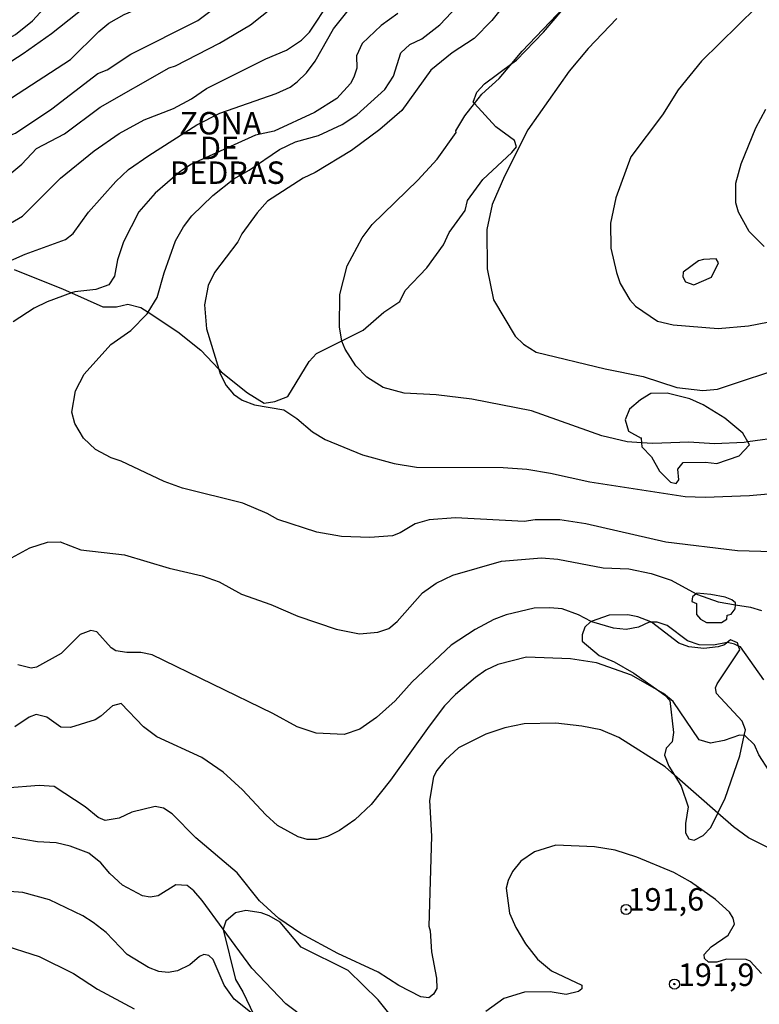
# Model space of a CAD drawing. Units: millimetres. Extents: x 178305 to 180723, y 1668731 to 1671509.
# Drawn here: x 179476 to 179558, y 1669369 to 1669479 of the extents above; entities that cross this region are included whole.
import ezdxf
from ezdxf.enums import TextEntityAlignment as Align

# ---------------------------------------------------------------- set-up
doc = ezdxf.new("R2010")
doc.units = ezdxf.units.MM
doc.header["$MEASUREMENT"] = 0
for name, color, linetype in [('IMAGEM', 7, 'Continuous'), ('V-AFLORAMENTO_ROCHOSO', 1, 'Continuous'), ('V-CURVA_DE_NIVEL', 4, 'Continuous'), ('V-CURVA_MESTRA', 1, 'Continuous'), ('V-PONTO_DE_APARELHO', 4, 'Continuous'), ('V-TEXTO_DE_ALTIMETRIA', 2, 'Continuous')]:
    doc.layers.add(name, color=color, linetype=linetype)
picture_1 = doc.add_image_def('image1.jpg', size_in_pixel=(4028, 4629))

# ---------------------------------------------------------------- blocks, each defined once
blk = doc.blocks.new('805')
at = {"color": 0, "linetype": 'ByBlock', "lineweight": -2}
for radius in [0.562, 0.0806]:
    blk.add_circle((0, 0), radius, dxfattribs=at)

msp = doc.modelspace()

# ---------------------------------------------------------------- linework, layer by layer
at = {"layer": 'V-AFLORAMENTO_ROCHOSO'}
for points in [[(179475.15, 1669450.83), (179480.59, 1669448.65), (179481.52, 1669448.23), (179481.52, 1669448.23), (179484.99, 1669446.66), (179486.51, 1669446.68), (179487.76, 1669446.96), (179489.2, 1669446.6), (179490.02, 1669446.06), (179490.02, 1669446.06), (179493.31, 1669443.89), (179495.88, 1669441.85), (179497.88, 1669439.72), (179497.88, 1669439.72), (179498.14, 1669439.44), (179501.07, 1669437.12), (179502.93, 1669435.95), (179504.09, 1669436.14), (179505.54, 1669436.7), (179507.91, 1669440.59), (179508.75, 1669441.47), (179511.57, 1669442.88), (179511.57, 1669442.88), (179513.91, 1669444.06), (179516.23, 1669446.08), (179518.01, 1669447.26), (179518.59, 1669448.47), (179521.02, 1669451.02), (179522.86, 1669453.58), (179523.48, 1669454.94), (179525.28, 1669457.4), (179525.51, 1669458.5), (179527.23, 1669460.85), (179530.47, 1669463.82), (179530.98, 1669464.46), (179530.76, 1669465.16), (179528.69, 1669466.68), (179526.29, 1669469.29), (179526.29, 1669469.29), (179526.14, 1669469.45), (179526.55, 1669470.54), (179527.42, 1669471.47), (179530.46, 1669473.75), (179530.46, 1669473.75), (179530.96, 1669474.12), (179533.97, 1669477.2), (179536.99, 1669480.75)], [(179517.06, 1669367.73), (179515.59, 1669369.59), (179512.27, 1669372.86), (179507.04, 1669375.46), (179504.7, 1669378.25), (179503.48, 1669378.95), (179502.6, 1669379.29), (179500.9, 1669379.52), (179499.72, 1669379.29), (179498.65, 1669378.33), (179498.37, 1669377.47), (179498.37, 1669377.47), (179498.36, 1669377.43), (179499.74, 1669371.87), (179500.54, 1669370.49), (179501.77, 1669367.91)]]:
    msp.add_lwpolyline(points, dxfattribs=at)
for points in [[(179550.69, 1669449.1), (179552.64, 1669449.96), (179553.41, 1669451.57), (179553.16, 1669452), (179551.76, 1669451.92), (179551.76, 1669451.92), (179551.21, 1669451.77), (179549.48, 1669450.52), (179549.46, 1669450.01), (179549.76, 1669449.45), (179550.69, 1669449.1)], [(179551.97, 1669429.4), (179553.24, 1669429.24), (179555.73, 1669430.09), (179556.87, 1669431.31), (179556.69, 1669431.64), (179556.69, 1669431.64), (179556.13, 1669432.63), (179554.11, 1669434.27), (179551.73, 1669435.76), (179550.24, 1669436.45), (179547.71, 1669437.08), (179545.9, 1669437.03), (179544.74, 1669436.34), (179543.52, 1669435.28), (179543.04, 1669434.12), (179543.41, 1669432.84), (179544.84, 1669432.05), (179544.87, 1669431.55), (179544.87, 1669431.55), (179544.9, 1669431.1), (179545.96, 1669429.99), (179546.86, 1669428.4), (179548.08, 1669427.18), (179548.71, 1669427.02), (179549.03, 1669427.44), (179548.92, 1669428.61), (179549.48, 1669429.35), (179551.97, 1669429.4)], [(179550.98, 1669412.44), (179551.42, 1669411.93), (179552.09, 1669411.55), (179553.75, 1669411.57), (179554.35, 1669411.95), (179554.4, 1669412.36), (179554.83, 1669412.5), (179555.29, 1669413.09), (179555.31, 1669413.53), (179555.31, 1669413.53), (179555.32, 1669413.74), (179554.91, 1669414.09), (179554.16, 1669414.39), (179552.58, 1669414.69), (179551.01, 1669414.83), (179550.93, 1669414.76), (179550.93, 1669414.76), (179550.52, 1669414.42), (179550.47, 1669413.9), (179550.96, 1669413.66), (179550.98, 1669412.44)], [(179548.52, 1669394.59), (179549.27, 1669393.36), (179550.06, 1669391.07), (179549.75, 1669389.22), (179549.75, 1669388.17), (179550.12, 1669387.51), (179550.7, 1669387.35), (179551.72, 1669387.88), (179552.57, 1669388.75), (179553.34, 1669390.36), (179553.34, 1669390.36), (179554.15, 1669392.04), (179555.8, 1669396.73), (179556.29, 1669399.01), (179556.29, 1669399.01), (179556.42, 1669399.63), (179556.05, 1669400.57), (179553.2, 1669403.65), (179553.09, 1669404.29), (179553.27, 1669404.73), (179555.8, 1669408.53), (179555.66, 1669408.94), (179555.66, 1669408.94), (179555.53, 1669409.31), (179554.76, 1669409.62), (179554.39, 1669409.33), (179554.39, 1669409.33), (179554.09, 1669409.09), (179553.4, 1669408.86), (179551.81, 1669408.67), (179550.12, 1669408.84), (179549.01, 1669409.28), (179545.98, 1669411.61), (179545.98, 1669411.61), (179545.92, 1669411.65), (179544.44, 1669412.21), (179543.35, 1669412.43), (179541.27, 1669412.37), (179539.27, 1669411.67), (179539.27, 1669411.67), (179539.21, 1669411.65), (179538.55, 1669411.04), (179538.28, 1669410.2), (179538.28, 1669409.48), (179540.17, 1669407.89), (179541.82, 1669407.19), (179544.02, 1669405.94), (179546.79, 1669403.96), (179546.79, 1669403.96), (179547.47, 1669403.47), (179548.03, 1669402.9), (179548.42, 1669399.34), (179548.27, 1669398.29), (179547.61, 1669397.6), (179547.42, 1669396.81), (179547.92, 1669395.57), (179548.52, 1669394.59)]]:
    msp.add_lwpolyline(points, close=True, dxfattribs=at)
msp.add_point((179544.84, 1669432.05), dxfattribs=at)
at = {"layer": 'V-CURVA_DE_NIVEL'}
for points in [[(179455.28, 1669465.12), (179457.5, 1669466.46), (179459.92, 1669468.24), (179465.93, 1669471.66), (179467.32, 1669472.13), (179468.97, 1669473), (179472.04, 1669475.14), (179475.29, 1669476.96), (179477.17, 1669478.48), (179479.33, 1669480.84), (179481.19, 1669482.44), (179482.81, 1669483.54), (179488.5, 1669486.66), (179490.24, 1669487.2), (179492.17, 1669487.46), (179493.46, 1669488.06), (179494.81, 1669489.12), (179496.6, 1669491.05), (179499.13, 1669493.33), (179503, 1669496.27)], [(179458.4, 1669459.45), (179460.53, 1669460.56), (179467.32, 1669466.05), (179468.77, 1669466.97), (179474.85, 1669469.91), (179481.39, 1669474.17), (179484.54, 1669477.31), (179485.65, 1669478.22), (179487.36, 1669479.19), (179490.82, 1669480.64), (179493.46, 1669481.2), (179495.28, 1669482.18), (179496.41, 1669483.06), (179497.21, 1669485.06), (179497.96, 1669485.92), (179499.48, 1669487.26), (179500.67, 1669488.07), (179503.42, 1669489.53), (179504.76, 1669490.01), (179509.48, 1669492.54), (179510.99, 1669494.62)], [(179465.74, 1669455.18), (179467.17, 1669456.08), (179468.45, 1669457.09), (179469.18, 1669458.18), (179470.61, 1669459.28), (179473.03, 1669460.3), (179473.99, 1669460.88), (179475.98, 1669462.52), (179477.62, 1669464.28), (179480.74, 1669465.92), (179484.68, 1669468.87), (179492.36, 1669473.24), (179493.08, 1669473.48), (179497.97, 1669475.99), (179501.39, 1669478.02), (179504.98, 1669480.92), (179506.16, 1669482.85), (179506.99, 1669483.69), (179508.85, 1669485.06), (179510.86, 1669486.2), (179517.53, 1669490.64), (179518.78, 1669492.11), (179519.37, 1669493.76)], [(179542.6, 1669492.57), (179539.69, 1669490.68), (179537.4, 1669488.69), (179536.07, 1669487.18), (179534.86, 1669485.49), (179530.86, 1669481.85), (179528.22, 1669478.5), (179526.25, 1669476.53), (179523.81, 1669474.93), (179521.45, 1669472.98), (179518.24, 1669468.52), (179515.78, 1669466.38), (179512.64, 1669464.04), (179508.61, 1669461.6), (179507.25, 1669460.97), (179503.29, 1669458.42), (179502.14, 1669457.14), (179500.43, 1669454.78), (179500, 1669453.91), (179497.4, 1669450.48), (179496.71, 1669449.05), (179496.29, 1669446.88), (179496.53, 1669444.24), (179497.88, 1669439.72)], [(179490.02, 1669446.06), (179491.04, 1669447.71), (179491.79, 1669450.45), (179493.07, 1669454.02), (179493.94, 1669455.58), (179494.89, 1669456.79), (179497.2, 1669459.05), (179499.56, 1669460.9), (179501.26, 1669461.88), (179504.61, 1669464.17), (179506.41, 1669465.02), (179508.96, 1669465.73), (179511.6, 1669466.94), (179513.22, 1669468.02), (179516.32, 1669470.84), (179517.29, 1669472.31), (179518.13, 1669474.93), (179519.13, 1669475.84), (179520.43, 1669476.49), (179522.46, 1669478.02), (179525.66, 1669481.49)], [(179468.57, 1669453.79), (179468.81, 1669453.93), (179472.38, 1669455.02), (179474.74, 1669455.99), (179476.06, 1669456.77), (179480.28, 1669460.99), (179484.03, 1669464.02), (179486.82, 1669465.95), (179489.59, 1669467.46), (179492.86, 1669468.74), (179494.85, 1669469.82), (179496.51, 1669470.97), (179503.12, 1669474.25), (179505.41, 1669475.23), (179507.06, 1669476.33), (179507.96, 1669477.2), (179510.21, 1669480.64)], [(179530.46, 1669473.75), (179531.61, 1669475.1), (179537.01, 1669480.78)], [(179462.17, 1669457.24), (179465.57, 1669459.26), (179466.8, 1669460.47), (179468.83, 1669463.18), (179470.91, 1669464.93), (179471.43, 1669465.25), (179472.78, 1669465.68), (179474.42, 1669465.66), (179475.29, 1669465.99), (179479.31, 1669468.69), (179484.44, 1669472.61), (179485.46, 1669473.04), (179488.12, 1669474.78), (179495.54, 1669478.52), (179497.03, 1669479.63)], [(179517.79, 1669479.28), (179515.93, 1669477.96), (179513.8, 1669475.97), (179513.2, 1669474.58), (179513.22, 1669473.2), (179512.9, 1669472.2), (179512.51, 1669471.51), (179510.99, 1669469.84), (179508.53, 1669468.28), (179504.04, 1669466.21), (179501.95, 1669465.75), (179494.85, 1669462.55), (179493.55, 1669461.7), (179490.82, 1669459.33), (179488.98, 1669457.23), (179487.27, 1669453.89), (179486.62, 1669451.9), (179486.28, 1669450.09), (179485.65, 1669449.13), (179484.2, 1669448.61), (179481.86, 1669448.35), (179481.52, 1669448.23)], [(179557.63, 1669480.01), (179551.55, 1669473.99), (179548.95, 1669470.82), (179547.2, 1669468.01), (179543.69, 1669463.35), (179542.03, 1669458.79), (179541.42, 1669455.97), (179541.46, 1669453.2), (179542.07, 1669450.48), (179542.5, 1669449.26), (179543.56, 1669447.45), (179544.19, 1669446.75), (179546.66, 1669445.08), (179548.39, 1669444.67), (179553.37, 1669444.26), (179556.75, 1669444.54), (179558.87, 1669444.97), (179561.9, 1669445.95), (179566.44, 1669447.1), (179571.59, 1669448.09), (179574.62, 1669448.05), (179581.34, 1669447.34)], [(179526.29, 1669469.29), (179527.11, 1669470.34), (179529.04, 1669472.07), (179530.46, 1669473.75)], [(179511.57, 1669442.88), (179511.29, 1669444.42), (179511.34, 1669448.05), (179512.16, 1669451.23), (179513.82, 1669454.33), (179514.93, 1669455.84), (179520.02, 1669460.77), (179522.16, 1669463.11), (179524.26, 1669466.05), (179524.24, 1669466.23), (179525.23, 1669467.92), (179526.29, 1669469.29)], [(179558.5, 1669453.39), (179556.83, 1669455.06), (179555.66, 1669457.18), (179555.36, 1669458.22), (179555.36, 1669460.43), (179555.94, 1669462.57), (179557.58, 1669466.58), (179558.67, 1669468.65)], [(179481.52, 1669448.23), (179478.79, 1669447.23), (179477.36, 1669446.51), (179475.03, 1669445.02)], [(179560.73, 1669419.37), (179555.53, 1669419.52), (179547.57, 1669420.48), (179538.69, 1669422.55), (179535.8, 1669422.99), (179533.03, 1669422.99), (179531.81, 1669422.81), (179524.2, 1669423.2), (179521.25, 1669422.99), (179519.69, 1669422.55), (179518.05, 1669421.52), (179517.18, 1669421.21), (179514.67, 1669421), (179511.51, 1669421.13), (179508.79, 1669421.6), (179504.46, 1669423.01), (179503.26, 1669423.7), (179500.56, 1669424.85), (179493.85, 1669426.51), (179491.82, 1669427.25), (179487.02, 1669429.52), (179485.93, 1669429.89), (179484.16, 1669430.8), (179482.83, 1669432.08), (179481.86, 1669433.68), (179481.56, 1669434.94), (179481.97, 1669437.31), (179482.9, 1669439.18), (179485.89, 1669442.49), (179488.1, 1669444.02), (179489.91, 1669445.89), (179490.02, 1669446.06)], [(179544.87, 1669431.55), (179543.28, 1669431.64), (179540.47, 1669432.31), (179532.64, 1669435.11), (179526.01, 1669436.4), (179522.03, 1669436.88), (179518.48, 1669437.05), (179516.15, 1669437.7), (179514.32, 1669438.85), (179513.11, 1669440.1), (179511.94, 1669441.95), (179511.57, 1669442.86), (179511.57, 1669442.88)], [(179497.88, 1669439.72), (179498.03, 1669439.22), (179498.7, 1669437.92), (179499.52, 1669436.97), (179500.48, 1669436.29), (179501.86, 1669435.76), (179505.11, 1669435.21), (179506.54, 1669434.26), (179508.31, 1669432.77), (179509.7, 1669431.92), (179513.85, 1669430.22), (179517.36, 1669429.26), (179519.87, 1669428.83), (179529.48, 1669428.79), (179532.12, 1669428.61), (179534.76, 1669428.18), (179539.13, 1669427.19), (179549.73, 1669425.58), (179551.94, 1669425.5), (179556.88, 1669425.67), (179560.6, 1669426.02)], [(179631.92, 1669427.51), (179627.66, 1669429.61), (179624.23, 1669430.95), (179614.49, 1669433.57), (179603.67, 1669435.32), (179588.82, 1669436.45), (179588.34, 1669436.38), (179585.75, 1669436.68), (179581.03, 1669436.71), (179578.65, 1669436.51), (179573.56, 1669435.5), (179560.51, 1669432.16), (179556.69, 1669431.64)], [(179556.69, 1669431.64), (179556.27, 1669431.58), (179552.98, 1669431.43), (179550.12, 1669431.6), (179546.14, 1669431.47), (179544.87, 1669431.55)], [(179474.44, 1669418.55), (179476.88, 1669419.87), (179478.83, 1669420.48), (179480.24, 1669420.52), (179482.56, 1669419.65), (179487.41, 1669419.09), (179492.35, 1669417.6), (179496.02, 1669416.75), (179497.92, 1669416.08), (179500.39, 1669414.72), (179503.68, 1669413.55), (179506.67, 1669412.25), (179510.91, 1669410.82), (179513.51, 1669410.3), (179515.54, 1669410.48), (179516.79, 1669410.91), (179517.72, 1669411.67), (179520.53, 1669414.85), (179522.05, 1669415.93), (179523.89, 1669416.84), (179529.3, 1669418.4), (179533.76, 1669418.74), (179535.58, 1669418.62), (179540.6, 1669417.66), (179543.46, 1669417.53), (179545.94, 1669417.03), (179548.15, 1669416.26), (179550.93, 1669414.76)], [(179550.93, 1669414.76), (179551.08, 1669414.68), (179553.37, 1669413.85), (179555.31, 1669413.53)], [(179555.31, 1669413.53), (179556.98, 1669413.25), (179558.22, 1669412.9)], [(179546.79, 1669403.96), (179543.76, 1669405.69), (179539.87, 1669407.08), (179536.97, 1669407.53), (179532.07, 1669407.71), (179528.91, 1669406.89), (179527.57, 1669406.26), (179526.4, 1669405.46), (179524.2, 1669403.57), (179522.98, 1669402.3), (179521.25, 1669400.05), (179516.96, 1669394.03), (179514.8, 1669391.31), (179512.99, 1669389.61), (179511.3, 1669388.42), (179509.96, 1669387.75), (179508.79, 1669387.41), (179507.71, 1669387.43), (179506.71, 1669387.71), (179504.4, 1669388.98), (179503.11, 1669390.16), (179500.52, 1669392.97), (179498.35, 1669394.9), (179495.98, 1669396.54), (179491, 1669398.85), (179489.52, 1669399.96), (179487.02, 1669402.56), (179486.08, 1669402.3), (179484.78, 1669401.13), (179484.12, 1669400.74), (179481.39, 1669399.87), (179480.31, 1669399.92), (179478.77, 1669401.04), (179477.58, 1669401.34), (179476.8, 1669401.04), (179475.2, 1669399.96)], [(179556.29, 1669399.01), (179555.75, 1669399.03), (179554.04, 1669398.42), (179552.55, 1669398.16), (179551.27, 1669398.51), (179548.37, 1669402.78), (179547.31, 1669403.66), (179546.79, 1669403.96)], [(179548.52, 1669394.59), (179547.48, 1669395.5), (179542.35, 1669398.77), (179540.34, 1669399.61), (179538.22, 1669400.05), (179535.36, 1669400.35), (179531.81, 1669400.31), (179529.69, 1669399.83), (179527.57, 1669399.14), (179524.54, 1669397.62), (179523.03, 1669396.24), (179522.12, 1669395.12), (179521.75, 1669394.4), (179521.31, 1669391.78), (179521.53, 1669387.8), (179521.21, 1669377.8), (179521.38, 1669377.28), (179521.51, 1669374.94), (179522.07, 1669372), (179522.12, 1669370.87), (179521.73, 1669370.23), (179521.23, 1669369.81), (179520.34, 1669369.94), (179517.9, 1669371.2), (179515.6, 1669372.67), (179511.12, 1669374.75), (179507.01, 1669376.98), (179504.55, 1669378.64), (179502.4, 1669380.61), (179499.93, 1669383.73), (179495.32, 1669387.6), (179492.68, 1669390.29), (179491.73, 1669390.91), (179490.82, 1669391.09), (179488.23, 1669390.48), (179486.8, 1669389.79), (179485.26, 1669389.53), (179484.48, 1669389.87), (179483.03, 1669391.06), (179479.57, 1669393.31), (179477.93, 1669393.45), (179474.16, 1669393.12)], [(179559.91, 1669394.18), (179559.04, 1669395.05), (179557.91, 1669396.85), (179557.41, 1669397.97), (179556.36, 1669399.01), (179556.29, 1669399.01)], [(179553.34, 1669390.36), (179548.52, 1669394.59)], [(179574.98, 1669379.02), (179573.23, 1669381.35), (179572.58, 1669382.65), (179571.68, 1669383.49), (179570.73, 1669383.81), (179566.1, 1669384.03), (179563.63, 1669384.51), (179560.38, 1669385.78), (179558, 1669386.97), (179556.77, 1669387.62), (179555.1, 1669388.82), (179553.34, 1669390.36)], [(179498.37, 1669377.47), (179496.04, 1669380.66), (179495.11, 1669381.72), (179494.35, 1669382.3), (179493.1, 1669382.39), (179491.13, 1669381.17), (179490.26, 1669381), (179489.4, 1669381.17), (179487.19, 1669382.36), (179485.76, 1669383.64), (179484.78, 1669384.85), (179483.42, 1669385.89), (179481.35, 1669386.69), (179479.79, 1669387.06), (179477.71, 1669387.15), (179475.13, 1669387.6), (179471.82, 1669387.67), (179469.57, 1669387.41), (179468.34, 1669387.1), (179465.37, 1669385.83)], [(179558.22, 1669372.54), (179556.96, 1669373.88), (179556.51, 1669374.1), (179554.32, 1669374.12), (179553.24, 1669373.77), (179552.33, 1669373.79), (179551.87, 1669374.18), (179551.83, 1669374.64), (179552.61, 1669375.5), (179554.51, 1669376.78), (179555.2, 1669378.02), (179555.07, 1669378.67), (179554.64, 1669379.36), (179553.09, 1669380.74), (179550.3, 1669382.73), (179548.46, 1669383.77), (179544.36, 1669385.46), (179541.92, 1669386.24), (179539.65, 1669386.63), (179535.36, 1669386.8), (179532.98, 1669386.07), (179531.47, 1669385), (179530.51, 1669383.88), (179530.04, 1669382.87), (179529.84, 1669382), (179530.21, 1669379.23), (179530.88, 1669377.63), (179531.96, 1669375.81), (179533.3, 1669374.12), (179534.86, 1669372.82), (179538.22, 1669371.24), (179538.24, 1669370.83), (179537.87, 1669370.51), (179536.49, 1669370.2), (179534.71, 1669370.48), (179531.86, 1669370.46), (179529.56, 1669369.75), (179527.57, 1669368.28)], [(179501.77, 1669367.91), (179499.57, 1669369.68), (179498.48, 1669371.22), (179497.27, 1669374.08), (179496.77, 1669374.53), (179496.23, 1669374.64), (179495.72, 1669374.4), (179494.65, 1669373.47), (179493.29, 1669372.82), (179492.25, 1669372.65), (179491.21, 1669372.73), (179490.05, 1669373.19), (179487.71, 1669374.64), (179485.35, 1669377.07), (179483.9, 1669378.21), (179482.77, 1669378.94), (179479.05, 1669380.72), (179476.08, 1669381.54), (179471.56, 1669381.87)], [(179521.86, 1669360.46), (179520.17, 1669359.92), (179517.75, 1669360.05), (179516.88, 1669360.29), (179515.82, 1669360.85), (179512.94, 1669362.95), (179510, 1669365.62), (179505.32, 1669369.16), (179501.55, 1669373.13), (179498.37, 1669377.47)]]:
    msp.add_lwpolyline(points, dxfattribs=at)
at = {"layer": 'V-CURVA_MESTRA'}
for points in [[(179486.95, 1669483.15), (179479.29, 1669477.05), (179476.15, 1669474.8), (179470.74, 1669471.34)], [(179473.85, 1669451.41), (179476.34, 1669452.53), (179480.83, 1669454.17), (179481.71, 1669454.82), (179483.38, 1669457.18), (179486.45, 1669460.62), (179487.83, 1669461.94), (179490.09, 1669463.5), (179495.43, 1669466.92), (179498.01, 1669468.2), (179504.24, 1669470.38), (179505.8, 1669471.1), (179506.6, 1669471.68), (179507.62, 1669472.68), (179508.59, 1669473.99), (179510.63, 1669477.57), (179512.25, 1669479.61)], [(179542.14, 1669478.72), (179538.95, 1669475.41), (179536.81, 1669472.87), (179532.22, 1669466.36), (179529.65, 1669461.21), (179528.26, 1669458.05), (179527.68, 1669455.28), (179527.72, 1669450.91), (179528.41, 1669447.45), (179530.84, 1669443.42), (179531.73, 1669442.53), (179533.15, 1669441.62), (179540.82, 1669439.76), (179545.06, 1669438.94), (179548.78, 1669437.7), (179551.68, 1669437.38), (179553.33, 1669437.51), (179561.59, 1669440.24)], [(179558.45, 1669405.2), (179555.86, 1669408.84), (179555.66, 1669408.94), (179555.19, 1669409.16), (179554.41, 1669409.33), (179554.39, 1669409.33), (179552.85, 1669409.03), (179551.29, 1669409.07), (179549.99, 1669409.53), (179547.72, 1669411.24), (179546.62, 1669411.6), (179545.98, 1669411.61), (179545.73, 1669411.61), (179544.54, 1669411.04), (179543.15, 1669410.8), (179541.77, 1669410.93), (179539.35, 1669411.63), (179539.27, 1669411.67), (179537.87, 1669412.41), (179536.06, 1669413.08), (179534.67, 1669413.21), (179532.94, 1669413.16), (179529.82, 1669412.43), (179528.44, 1669411.91), (179526.36, 1669410.8), (179523.72, 1669409.05), (179519.39, 1669404.96), (179517.48, 1669402.84), (179515.41, 1669401), (179513.55, 1669399.7), (179511.82, 1669399.12), (179508.7, 1669399.25), (179506.58, 1669399.96), (179503.9, 1669401.45), (179490.48, 1669407.95), (179489.22, 1669408.21), (179487.66, 1669408.21), (179486.45, 1669408.42), (179485.93, 1669408.75), (179484.31, 1669410.54), (179483.64, 1669410.67), (179482.47, 1669410.24), (179480.37, 1669408.1), (179477.62, 1669406.61), (179477.02, 1669406.5), (179475.55, 1669406.86)], [(179473.47, 1669375.83), (179477.93, 1669374.4), (179481.73, 1669372.52), (179484.38, 1669370.77), (179488.49, 1669368.58)]]:
    msp.add_lwpolyline(points, dxfattribs=at)

# ---------------------------------------------------------------- block references
at = {"layer": 'V-PONTO_DE_APARELHO', "xscale": 0.999998301267624, "yscale": 0.999998301267624, "zscale": 0.999998301267624}
for p in [(179543.15, 1669379.64), (179548.53, 1669371.35)]:
    msp.add_blockref('805', p, dxfattribs=at)

# ---------------------------------------------------------------- texts
at = {"layer": 'V-TEXTO_DE_ALTIMETRIA'}
for s, p in [('ZONA', (179498.05, 1669467.09)), ('DE ', (179498.34, 1669464.34)), ('PEDRAS', (179498.82, 1669461.59))]:
    msp.add_text(s, height=2.5, dxfattribs=at).set_placement(p, align=Align.MIDDLE_CENTER)
for s, p in [('191,6', (179543.31, 1669378.74)), ('191,9', (179548.9, 1669370.36))]:
    msp.add_text(s, height=2.5, dxfattribs=at).set_placement(p, align=Align.BOTTOM_LEFT)

# ---------------------------------------------------------------- referenced raster images: frames only (the image files are external)
at = {"layer": 'IMAGEM'}
image = msp.add_image(picture_1, insert=(178305.26, 1668731.38), size_in_units=(2417.34, 2778.02), dxfattribs=at)
image.dxf.flags = 7

doc.saveas('drawing.dxf')
